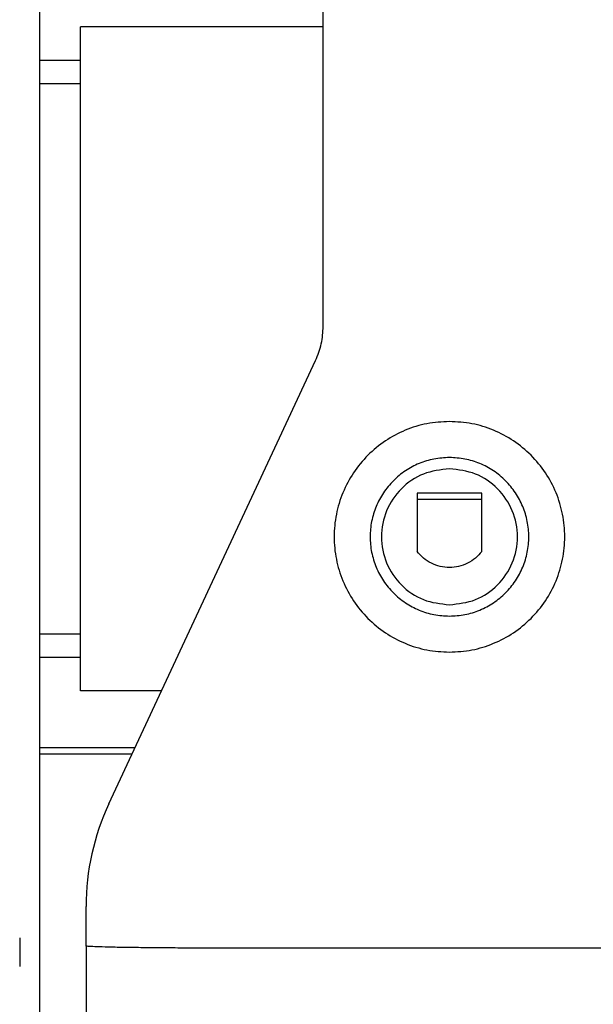
# Model space of a CAD drawing. Units: inches. Extents: x 0.1 to 16.7, y -11.3 to 10.7.
# Drawn here: x 1.7 to 1.9, y -7.7 to -7.4 of the extents above; entities that cross this region are included whole.
import ezdxf

# ---------------------------------------------------------------- set-up
doc = ezdxf.new("R2010")
doc.units = ezdxf.units.IN
doc.header["$MEASUREMENT"] = 0
doc.layers.add('FORMAT', color=7, linetype='Continuous')
doc.dimstyles.new('SLDDIMSTYLE3', dxfattribs={"dimtxt": 0.18, "dimasz": 0.13, "dimexe": 0, "dimexo": 0.0625, "dimgap": 0, "dimtad": 0, "dimtih": 1, "dimtoh": 1, "dimdec": 0, "dimrnd": 1e-09, "dimzin": 0, "dimdsep": 46, "dimtxsty": 'Standard', "dimsah": 1, "dimcen": 0.09, "dimadec": 0, "dimazin": 0, "dimtfac": 0.13, "dimtdec": 0, "dimtofl": 0, "dimtmove": 0, "dimatfit": 3, "dimfxl": 1, "dimfrac": 2, "dimtolj": 1, "dimtzin": 0, "dimarcsym": 0})

msp = doc.modelspace()

# ---------------------------------------------------------------- linework, layer by layer
at = {"color": 7, "linetype": 'Continuous', "lineweight": 25}
for p, q in [((1.84305524238688, -7.395552819283941), (1.758690787986881, -7.395552819283941)), ((1.758690787986881, -7.626300944483939), (1.758690787986881, -7.395552819283941)), ((1.744630045586881, -7.407158602883939), (1.758690787986881, -7.407158602883939)), ((1.758690787986881, -7.415313833483939), (1.74462331508688, -7.415313833483939)), ((1.82706640868688, -7.540153179083939), (1.84042047818688, -7.51151528458394)), ((1.768563584286881, -7.66561289088394), (1.82706640868688, -7.540153179083939)), ((1.89817335268688, -7.557608546683939), (1.875676164786881, -7.557608546683939)), ((1.875676164786881, -7.557608546683939), (1.875676164786881, -7.559858265483939)), ((1.89817335268688, -7.559858265483939), (1.89817335268688, -7.557608546683939)), ((1.875676164786881, -7.559858265483939), (1.875676164786881, -7.57785601568394)), ((1.89817335268688, -7.559858265483939), (1.875676164786881, -7.559858265483939)), ((1.89817335268688, -7.57785601568394), (1.89817335268688, -7.559858265483939)), ((1.74462331508688, -7.606539930283938), (1.758690787986881, -7.606539930283938)), ((1.758690787986881, -7.61469516078394), (1.744630045586881, -7.61469516078394)), ((1.786895045986881, -7.626300944483939), (1.758690787986881, -7.626300944483939)), ((1.744630045586881, -7.645973911983939), (1.77772139058688, -7.645973911983939)), ((1.776610335086881, -7.64835657818394), (1.744630045586881, -7.64835657818394)), ((1.760659291886881, -7.715009859783938), (1.760659291886881, -7.70126684948394)), ((1.737599989486881, -7.712131558083939), (1.737599989486881, -7.722129902983939)), ((1.760659291886881, -7.715009868183939), (1.760659291886881, -7.86975701888394)), ((1.983662666486881, -7.71576468168394), (1.81127796458688, -7.71576468168394))]:
    msp.add_line(p, q, dxfattribs=at)
msp.add_arc((1.845023746386881, -7.70126684998394), 0.0843644544431747, 155.0000000000005, 179.9999997155006, dxfattribs=at)
for points, knots in [([(1.744630045551217, -7.949564889765931), (1.744630045551217, -7.949583864528632), (1.744630045551213, -7.9501996848464), (1.744630045551217, -7.94799119256151), (1.744630045551215, -7.942655614739703), (1.744630045551217, -7.933230181779356), (1.744630045551217, -7.920346744865546), (1.744630045551217, -7.903966432284413), (1.744630045551217, -7.884267535104383), (1.744630045551217, -7.86140617791026), (1.744630045551217, -7.835578720955869), (1.744630045551217, -7.807003023319981), (1.744630045551217, -7.775921173951057), (1.744630045551217, -7.742596216547923), (1.744630045551217, -7.707310251457253), (1.744630045551217, -7.670361959758152), (1.744630045551217, -7.632064098619937), (1.744630045551217, -7.592740847517977), (1.744630045551217, -7.552725066107463), (1.744630045551217, -7.512355475237003), (1.744630045551217, -7.471973793545027), (1.744630045551217, -7.431921831281711), (1.744630045551217, -7.392538647755837), (1.744630045551217, -7.354157491864976), (1.744630045551217, -7.317103688218944), (1.744630045551217, -7.281689244902864), (1.744630045551217, -7.248220059299102), (1.744630045551217, -7.216956579717374), (1.744630045551219, -7.188248750067347), (1.744630045551217, -7.162419873050315), (1.744630045551217, -7.147810236353264), (1.744630045551219, -7.140675860233539)], [0, 0, 0, 0, 0.0011359798035166, 0.0368678889236034, 0.0725997980436903, 0.1083317071637771, 0.144063616283864, 0.1797955254039509, 0.2155274345240377, 0.2512593436441246, 0.2869912527642119, 0.3227231618842985, 0.3584550710043855, 0.3941869801244728, 0.4299188892445595, 0.4656507983646465, 0.5013827074847339, 0.5371146166048205, 0.5728465257249076, 0.6085784348449951, 0.6443103439650818, 0.680042253085169, 0.715774162205256, 0.7515060713253431, 0.78723798044543, 0.8229698895655171, 0.858701798685604, 0.8944337078056911, 0.9301656169257788, 0.9658975260458651, 0.9999999999999999, 0.9999999999999999, 0.9999999999999999, 0.9999999999999999]), ([(1.84305524240161, -7.499630631287387), (1.843055242401611, -7.492061439944885), (1.843055242401611, -7.476927315095351), (1.84305524240161, -7.454285252016232), (1.843055242401611, -7.431701134793338), (1.84305524240161, -7.408713195643303), (1.84305524240161, -7.386729662953003), (1.84305524240161, -7.365758576177207), (1.84305524240161, -7.346259943720137), (1.843055242401611, -7.326855024027759), (1.84305524240161, -7.307544351832211), (1.843055242401611, -7.278482897438233), (1.84305524240161, -7.2400058165976), (1.84305524240161, -7.195210835266936), (1.84305524240161, -7.167073797197718), (1.84305524240161, -7.154292798760739)], [0, 0, 0, 0, 0.0634579066006928, 0.1268801167428149, 0.1903024351083955, 0.2537606661962807, 0.3212221114439706, 0.3768822058821991, 0.4325170564750187, 0.488150831529553, 0.5438077007540426, 0.5995118037954315, 0.7408883844638009, 0.8823008610563535, 1, 1, 1, 1]), ([(1.840420478257533, -7.51151528454184), (1.841186137908338, -7.509599795250416), (1.842720029966813, -7.505762380272214), (1.842943380050265, -7.501676832027963), (1.843055242401606, -7.499630631614455)], [0, 0, 0, 0, 0.4991613631324089, 1, 1, 1, 1]), ([(1.89817335263783, -7.577856015725812), (1.897473389894465, -7.578670668078596), (1.896054225024059, -7.580322364560477), (1.893263724084466, -7.582106614993043), (1.890171080363103, -7.58323238367714), (1.88692475871207, -7.583602596628142), (1.883678437061043, -7.583232383677142), (1.880585793339678, -7.582106614993043), (1.877795292400084, -7.580322364560478), (1.876376127529678, -7.578670668078598), (1.875676164786313, -7.577856015725814)], [0, 0, 0, 0, 0.123305395652355, 0.2499999999999989, 0.376694604347638, 0.4999999999999962, 0.6233053956523573, 0.7499999999999994, 0.8766946043476419, 1, 1, 1, 1]), ([(1.811277964561341, -7.715764681726343), (1.808472847561699, -7.715762706138376), (1.80278126186532, -7.715758697668067), (1.794521159565994, -7.715726412803448), (1.786663575657604, -7.715675212288831), (1.779572356021109, -7.715605416776269), (1.7733204664098, -7.715518052879409), (1.768197415753498, -7.715416820872266), (1.764255277407603, -7.715302549797249), (1.761442268246189, -7.715169184997405), (1.76067015332257, -7.715068801330213), (1.760659696191075, -7.715012061818996), (1.760659291895346, -7.71500986814455)], [0, 0, 0, 0, 0.1058479277790794, 0.214765570140607, 0.3206134650455581, 0.4295306902237402, 0.5353837018783546, 0.6443058513792835, 0.7501696891145586, 0.8591029754238746, 0.994552610771354, 1, 1, 1, 1])]:
    msp.add_open_spline(points, degree=3, knots=knots, dxfattribs=at)
for points in [[(1.88692475871207, -7.53272103259869), (1.884302001169347, -7.53287017318411), (1.879056486083901, -7.533168454354945), (1.871490586760252, -7.535551307681461), (1.864517814009128, -7.539254816389578), (1.858406127576981, -7.544276848865726), (1.853390396145922, -7.550386847093344), (1.849663371461993, -7.557360071617511), (1.847368280993656, -7.56492585205352), (1.84659332378051, -7.57279414845922), (1.847368280993656, -7.58066244486492), (1.849663371461991, -7.588228225300927), (1.853390396145922, -7.595201449825096), (1.858406127576981, -7.601311448052714), (1.86451781400913, -7.606333480528862), (1.871490586760252, -7.610036989236979), (1.879056486083901, -7.612419842563495), (1.884302001169349, -7.61271812373433), (1.886924758712071, -7.612867264319751)], [(1.886924758712071, -7.612867264319734), (1.889547516254805, -7.612718123734323), (1.894793031340264, -7.612419842563503), (1.902358930663922, -7.610036989236979), (1.909331703415047, -7.606333480528864), (1.915443389847198, -7.601311448052714), (1.92045912127826, -7.595201449825092), (1.924186145962189, -7.588228225300922), (1.926481236430526, -7.580662444864911), (1.927256193643668, -7.572794148459208), (1.92648123643052, -7.564925852053504), (1.924186145962182, -7.557360071617497), (1.920459121278247, -7.550386847093327), (1.915443389847182, -7.544276848865708), (1.909331703415029, -7.539254816389562), (1.902358930663899, -7.53555130768145), (1.894793031340248, -7.533168454354934), (1.889547516254797, -7.532870173184115), (1.88692475871207, -7.532721032598706)], [(1.886924758712064, -7.5452350933411), (1.885121037735313, -7.545337660199843), (1.88151359578181, -7.545542793917329), (1.876310380808349, -7.547181528134862), (1.871515070425117, -7.549728502544657), (1.8673119457209, -7.553182251194922), (1.863862530420942, -7.557384214888303), (1.861299383620764, -7.56217983596458), (1.859721005614471, -7.567382969176712), (1.859188052583679, -7.572794148459232), (1.859721005614476, -7.578205327741754), (1.861299383620775, -7.583408460953889), (1.863862530420956, -7.588204082030158), (1.867311945720918, -7.592406045723537), (1.871515070425138, -7.595859794373798), (1.876310380808373, -7.598406768783587), (1.881513595781835, -7.600045503001116), (1.885121037735338, -7.6002506367186), (1.886924758712091, -7.60035320357734)], [(1.886924758712055, -7.60035320357734), (1.888728479688805, -7.600250636718597), (1.892335921642308, -7.600045503001112), (1.897539136615769, -7.598406768783581), (1.902334446999003, -7.595859794373791), (1.90653757170322, -7.592406045723527), (1.90998698700318, -7.588204082030146), (1.912550133803359, -7.583408460953873), (1.914128511809654, -7.578205327741738), (1.914661464840449, -7.572794148459218), (1.914128511809654, -7.567382969176698), (1.912550133803359, -7.562179835964566), (1.90998698700318, -7.557384214888291), (1.90653757170322, -7.553182251194913), (1.902334446998999, -7.549728502544648), (1.897539136615766, -7.547181528134859), (1.892335921642314, -7.545542793917329), (1.888728479688821, -7.545337660199843), (1.886924758712079, -7.5452350933411)], [(1.886924758712064, -7.549172101215142), (1.883833056055256, -7.549527177737676), (1.877649650741636, -7.550237330782748), (1.869786593880644, -7.555699910620282), (1.864532667257384, -7.563508058740675), (1.862687733573287, -7.572794148459224), (1.864532667257386, -7.58208023817777), (1.869786593880649, -7.589888386298165), (1.877649650741644, -7.595350966135696), (1.883833056055261, -7.596061119180765), (1.88692475871207, -7.596416195703299)], [(1.88692475871207, -7.596416195703299), (1.890016461368871, -7.596061119180765), (1.89619986668248, -7.595350966135696), (1.904062923543469, -7.589888386298172), (1.909316850166736, -7.582080238177783), (1.911161783850844, -7.572794148459236), (1.90931685016675, -7.563508058740689), (1.904062923543494, -7.555699910620289), (1.896199866682505, -7.550237330782751), (1.890016461368885, -7.549527177737678), (1.886924758712077, -7.549172101215142)]]:
    msp.add_open_spline(points, degree=3, dxfattribs=at)

# ---------------------------------------------------------------- leaders
at = {"layer": 'FORMAT', "color": 7}
msp.add_leader([(2.07759138938688, -7.503109392683941), (1.43359205518688, -6.49134329058394)], dimstyle='SLDDIMSTYLE3', dxfattribs=at)

doc.saveas('drawing.dxf')
